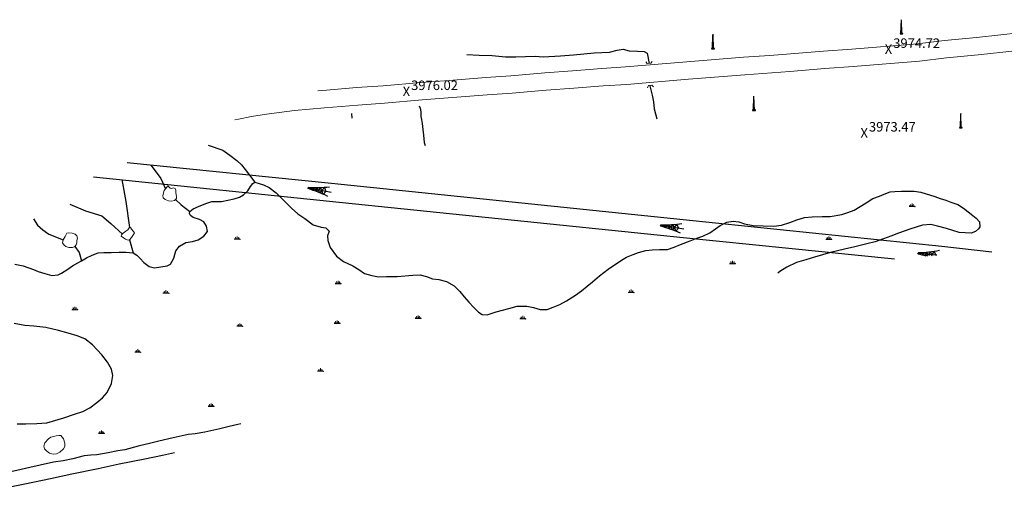
# Model space of a CAD drawing. Units: metres. Extents: x 373700 to 390935, y 8695532 to 8715362.
# Drawn here: x 387649 to 388063, y 8715146 to 8715343 of the extents above; entities that cross this region are included whole.
import ezdxf

# ---------------------------------------------------------------- set-up
doc = ezdxf.new("R2010")
doc.units = ezdxf.units.M
doc.header["$MEASUREMENT"] = 0
for name, pattern in [('$RECOVER_180521101436-2', [0]), ('DGN Style 2', [2528.475547414988, 1517.085328448993, -1011.390218965995]), ('DGN Style 4', [4048.089351411396, 2022.780437931991, -1011.390218965995, 2.528475547414988, -1011.390218965995])]:
    doc.linetypes.add(name, pattern=pattern)
for name, color, linetype, lineweight in [('Alcantarilla', 1, 'Continuous', 13), ('Carretera Asfaltada', 1, 'Continuous', 13), ('Laguna', 5, 'Continuous', 13)]:
    doc.layers.add(name, color=color, linetype=linetype, lineweight=lineweight)
for name, color, linetype in [('Cotas', 7, 'Continuous'), ('Drenaje', 4, 'DGN Style 4'), ('Linea_Transmision Electrica', 7, '$RECOVER_180521101436-2'), ('Linea_Tren', 7, 'Continuous'), ('Pantano', 5, 'DGN Style 2'), ('Poste', 7, 'Continuous'), ('Torre_Alta Tension', 7, 'Continuous')]:
    doc.layers.add(name, color=color, linetype=linetype)
doc.styles.add('Style-Arial', font='arial.ttf')

# ---------------------------------------------------------------- blocks, each defined once
blk = doc.blocks.new('ELVTXT_130')
at = {"layer": 'Cotas', "color": 7, "linetype": 'Continuous', "lineweight": 0, "char_height": 4, "line_spacing_factor": 0.7228915662650602, "style": 'Style-Arial'}
for s, insert, attachment_point in [('3976.02', (2, -0.176829268631991), 7), ('X', (0, -3.492459654808044e-10), 5)]:
    blk.add_mtext(s, dxfattribs=dict(at, insert=insert, attachment_point=attachment_point))
blk = doc.blocks.new('ELVTXT_131')
at = {"layer": 'Cotas', "color": 7, "linetype": 'Continuous', "lineweight": 0, "char_height": 4, "line_spacing_factor": 0.7228915662650602, "style": 'Style-Arial'}
for s, insert, attachment_point in [('3974.72', (2, -0.176829268282745), 7), ('X', (0, 0), 5)]:
    blk.add_mtext(s, dxfattribs=dict(at, insert=insert, attachment_point=attachment_point))
blk = doc.blocks.new('ELVTXT_132')
at = {"layer": 'Cotas', "color": 7, "linetype": 'Continuous', "lineweight": 0, "char_height": 4, "line_spacing_factor": 0.7228915662650602, "style": 'Style-Arial'}
for s, insert, attachment_point in [('3973.47', (2, -0.1768292691558599), 7), ('X', (0, -8.731149137020111e-10), 5)]:
    blk.add_mtext(s, dxfattribs=dict(at, insert=insert, attachment_point=attachment_point))
blk = doc.blocks.new('*U787')
at = {"layer": 'Torre_Alta Tension', "flags": 128}
blk.add_lwpolyline([(-0.002031344367424026, -0.1410260114789708), (-0.00106837887869915, 0.1338678730098763)], dxfattribs=at)
at = {"layer": 'Torre_Alta Tension'}
blk.add_arc((-2.1343612779674, 0.4355877151756431), 2.147956457114395, 345.2699305555555, 352.0353305555555, dxfattribs=at)
at = {"layer": 'Torre_Alta Tension', "extrusion": (0, 0, -1)}
blk.add_arc((-1.319000130191853, 0.2719939735688968), 1.319084813782, 343.1517083333333, 354.1853944444444, dxfattribs=at)
at = {"layer": 'Torre_Alta Tension'}
for points in [[(-0.007159562970628031, 0.1379804194293683), (-3.637978807091713e-12, 0.1418265833708574), (0.006943038177269045, 0.1389960916058044), (-0.00106837887869915, 0.1338678730098763)], [(-0.03205136624455918, -0.00614246627810644), (-0.00106837887869915, 0.01180629881855566), (0.028951642998436, -0.005128218603204004), (-0.002031344371062005, -0.0230769836998661)], [(-0.0230769836998661, 0.0389958289306378), (-0.00106837887869915, 0.05101437901612371), (0.02072655016672798, 0.03899582892336184), (-0.001068378875061171, 0.02590889996645274)], [(-0.01613394551895908, 0.07692327898257645), (-0.001068378875061171, 0.08589766153454548), (0.01378066297547775, 0.0769232789898524), (-0.00106837887869915, 0.06794889643060742)], [(-0.0420941276679514, -0.05203005120711168), (-0.001068378875061171, -0.02820520229579415), (0.03995736991419108, -0.05101437901612371), (-0.002031344371062005, -0.07510703489970183)]]:
    blk.add_3dface(points, dxfattribs=at)
blk = doc.blocks.new('T.A._3')
at = {"layer": 'Torre_Alta Tension'}
blk.add_blockref('*U787', (0.005128218599566026, 0.1440716035285732), dxfattribs=at)
blk = doc.blocks.new('TORRE_3')
at = {"layer": 'Torre_Alta Tension', "xscale": 15.00010149140627, "yscale": 15.00010149140627, "zscale": 15.00010149140627}
blk.add_blockref('T.A._3', (-0.04166705801617354, -0.04166705813258886), dxfattribs=at)
blk = doc.blocks.new('TAT_3')
at = {"layer": 'Torre_Alta Tension', "xscale": 0.2599981632175255, "yscale": 0.2599981632175255, "zscale": 0.2599981632175255}
blk.add_blockref('TORRE_3', (0.03583341676858254, -0.1510447961336467), dxfattribs=at)
blk = doc.blocks.new('TRAT_3')
at = {"layer": 'Torre_Alta Tension', "xscale": 5.999999999999999, "yscale": 5.999999999999999, "zscale": 5.999999999999999}
blk.add_blockref('TAT_3', (-0.1700003957957961, -2.251271908404306), dxfattribs=at)
blk = doc.blocks.new('TORR_3')
at = {"layer": 'Torre_Alta Tension', "xscale": 0.7999981373516868, "yscale": 0.7999981373516868, "zscale": 0.7999981373516868}
blk.add_blockref('TRAT_3', (-0.0419733333401382, 2.521013333462179), dxfattribs=at)
blk = doc.blocks.new('TO_ALT_3')
at = {"layer": 'Torre_Alta Tension', "xscale": 3, "yscale": 3, "zscale": 3}
blk.add_blockref('TORR_3', (0, 0), dxfattribs=at)
blk = doc.blocks.new('T_A_TE_3')
at = {"layer": 'Torre_Alta Tension', "xscale": 5.000000000000001, "yscale": 5.000000000000001, "zscale": 5.000000000000001}
blk.add_blockref('TO_ALT_3', (15.43479999992996, -8.553999999538064, -3.725290298461914e-09), dxfattribs=at)
blk = doc.blocks.new('TORR_A_3')
at = {"layer": 'Torre_Alta Tension', "xscale": 2.5, "yscale": 2.5, "zscale": 2.5}
blk.add_blockref('T_A_TE_3', (-38.58699998632073, 21.38500000536442, 7.450580596923828e-09), dxfattribs=at)
blk = doc.blocks.new('*U796')
at = {"layer": 'Torre_Alta Tension', "flags": 128}
blk.add_lwpolyline([(-0.002031344363786047, -0.1410260114716948), (-0.001068378871423192, 0.1338678730171523)], dxfattribs=at)
at = {"layer": 'Torre_Alta Tension'}
blk.add_arc((-2.134361277960124, 0.435587715190195), 2.147956457114394, 345.2699305555555, 352.0353305555556, dxfattribs=at)
at = {"layer": 'Torre_Alta Tension', "extrusion": (0, 0, -1)}
blk.add_arc((-1.319000130199129, 0.2719939735761727), 1.319084813781999, 343.1517083333333, 354.1853944444444, dxfattribs=at)
at = {"layer": 'Torre_Alta Tension'}
for points in [[(-0.007159562963352073, 0.1379804194293683), (0, 0.1418265833854093), (0.006943038184545003, 0.1389960916130804), (-0.001068378871423192, 0.1338678730171523)], [(-0.0320513662409212, -0.00614246627810644), (-0.001068378871423192, 0.01180629881855566), (0.02895164300571196, -0.005128218595928047), (-0.002031344363786047, -0.0230769836998661)], [(-0.02307698369259015, 0.0389958289306378), (-0.001068378871423192, 0.05101437902339967), (0.02072655017400393, 0.03899582893791376), (-0.001068378871423192, 0.02590889997372869)], [(-0.01613394551168312, 0.0769232789898524), (-0.001068378871423192, 0.08589766153454548), (0.01378066297911573, 0.07692327899712836), (-0.001068378871423192, 0.06794889644515933)], [(-0.04209412766067544, -0.05203005120711168), (-0.001068378871423192, -0.02820520228851819), (0.03995736991782906, -0.05101437901612371), (-0.002031344363786047, -0.07510703489242587)]]:
    blk.add_3dface(points, dxfattribs=at)
blk = doc.blocks.new('T.A._4')
at = {"layer": 'Torre_Alta Tension'}
blk.add_blockref('*U796', (0.005128218599566026, 0.1440716035067453), dxfattribs=at)
blk = doc.blocks.new('TORRE_4')
at = {"layer": 'Torre_Alta Tension', "xscale": 15.00010149140627, "yscale": 15.00010149140627, "zscale": 15.00010149140627}
blk.add_blockref('T.A._4', (-0.0416670580743812, -0.04166705801617354), dxfattribs=at)
blk = doc.blocks.new('TAT_4')
at = {"layer": 'Torre_Alta Tension', "xscale": 0.2599981632175255, "yscale": 0.2599981632175255, "zscale": 0.2599981632175255}
blk.add_blockref('TORRE_4', (0.03583341676858254, -0.1510447961045429), dxfattribs=at)
blk = doc.blocks.new('TRAT_4')
at = {"layer": 'Torre_Alta Tension', "xscale": 6.000000000000001, "yscale": 6.000000000000001, "zscale": 6.000000000000001}
blk.add_blockref('TAT_4', (-0.1700003956793807, -2.251271908404306), dxfattribs=at)
blk = doc.blocks.new('TORR_4')
at = {"layer": 'Torre_Alta Tension', "xscale": 0.7999981373516866, "yscale": 0.7999981373516866, "zscale": 0.7999981373516866}
blk.add_blockref('TRAT_4', (-0.0419733333401382, 2.521013333462179), dxfattribs=at)
blk = doc.blocks.new('TO_ALT_4')
at = {"layer": 'Torre_Alta Tension', "xscale": 3, "yscale": 3, "zscale": 3}
blk.add_blockref('TORR_4', (2.328306436538696e-10, 0), dxfattribs=at)
blk = doc.blocks.new('T_A_TE_4')
at = {"layer": 'Torre_Alta Tension', "xscale": 5, "yscale": 5, "zscale": 5}
blk.add_blockref('TO_ALT_4', (15.43479999806732, -8.553999999538064), dxfattribs=at)
blk = doc.blocks.new('TORR_A_4')
at = {"layer": 'Torre_Alta Tension', "xscale": 2.5, "yscale": 2.5, "zscale": 2.5}
blk.add_blockref('T_A_TE_4', (-38.58700002357364, 21.38500000536442), dxfattribs=at)
blk = doc.blocks.new('SWAMP')
at = {"layer": 'Pantano', "color": 3, "linetype": 'Continuous', "lineweight": 0}
for p, q in [((-0.5, 1.164153218269348e-10), (0.5, 1.164153218269348e-10)), ((-0.3199999999487773, 1.164153218269348e-10), (-0.4100000000325963, 0.1500000001396984)), ((-0.1600000000325963, 1.164153218269348e-10), (-0.2600000000093132, 0.3600000001315493)), ((0, 1.164153218269348e-10), (0, 0.5000000001164153)), ((0.1600000000325963, 1.164153218269348e-10), (0.2600000000093132, 0.3600000001315493)), ((0.3199999999487773, 1.164153218269348e-10), (0.4000000000232831, 0.1400000001303852))]:
    blk.add_line(p, q, dxfattribs=at)
blk.add_point((0.5, 1.164153218269348e-10), dxfattribs=at)
blk = doc.blocks.new('PTELEF_1')
at = {"layer": 'Poste'}
for p, q in [((0.6529999999329448, -1.643999999971129), (-0.5109999999403954, -1.643999999971129)), ((-0.5109999999403954, -1.643999999971129), (-0.5109999999403954, -1.805999999982305)), ((-0.5109999999403954, -1.805999999982305), (0.6529999999329448, -1.805999999982305)), ((0.6529999999329448, -1.805999999982305), (0.6529999999329448, -1.643999999971129))]:
    blk.add_line(p, q, dxfattribs=at)
at = {"layer": 'Poste', "flags": 128}
for points in [[(-0.1450000000186265, -1.805999999982305), (0.04699999978765845, 4.10999999998603), (0.06499999994412065, 4.152000000001863), (0.08300000010058284, 4.10999999998603)], [(0.2689999998547137, -1.805999999982305), (0.08300000010058284, 4.10999999998603)]]:
    blk.add_lwpolyline(points, dxfattribs=at)
blk = doc.blocks.new('POSTE_1')
at = {"layer": 'Poste'}
blk.add_blockref('PTELEF_1', (-0.07099999999627471, 1.805999999167398), dxfattribs=at)

msp = doc.modelspace()

# ---------------------------------------------------------------- linework, layer by layer
at = {"layer": 'Alcantarilla'}
for points in [[(387912.1566603435, 8715325.650252722, 3975.849999999162), (387912.7116951838, 8715324.859751316, 3975.649999998976), (387914.193716492, 8715324.96018142, 3975.574999999255), (387914.8326002385, 8715325.730872955, 3975.349999999162)], [(387912.8420441353, 8715314.699012574, 3975.249999999069), (387913.2164592836, 8715315.58327325, 3974.949999999255), (387914.6317646096, 8715315.721147532, 3974.899999998976), (387915.3927761312, 8715315.025737021, 3974.649999998976)]]:
    msp.add_polyline3d(points, dxfattribs=at)
at = {"layer": 'Carretera Asfaltada'}
for points in [[(388076.4077917889, 8715338.636498788, 3974.271365167107), (388061.4950797791, 8715336.949086413, 3974.392298921477), (388051.2220759343, 8715335.8389299, 3974.470999999903), (388037.8187463351, 8715334.54679146, 3974.576218773611), (388026.4961688949, 8715333.233608693, 3974.66645338852), (387998.8525092839, 8715330.955704592, 3974.853036991321), (387986.8819650104, 8715330.095689088, 3974.922081256751), (387964.3225806616, 8715328.259053554, 3975.048358427826), (387953.2144807938, 8715327.496869491, 3975.106999999844), (387929.4160896309, 8715325.6566984, 3975.226557652), (387903.5524313773, 8715323.419662165, 3975.373484048527), (387893.6816409605, 8715322.7750379, 3975.435587343294), (387881.3137554368, 8715321.82058682, 3975.522852401249), (387869.6535369896, 8715321.026536245, 3975.612326968927), (387855.2946699937, 8715319.743407138, 3975.718195067253), (387844.8420156271, 8715319.03691667, 3975.787866186351), (387829.4511352424, 8715317.781624373, 3975.881000000052), (387817.4078793509, 8715316.882819967, 3975.986000000034), (387801.6162423147, 8715315.48889423, 3976.160999999847), (387790.3424621534, 8715314.723884504, 3976.285999999847), (387776.2496867108, 8715313.592204062, 3976.516999999993), (387774.0578320243, 8715313.379543332, 3976.555710040964)], [(387739.1866366067, 8715301.175381169, 3976.729897089303), (387740.7362738573, 8715301.51491068, 3976.710652220063), (387746.1543987179, 8715302.609685665, 3976.652305085678), (387752.5312268976, 8715303.601072175, 3976.589259641711), (387764.2901601542, 8715305.036281511, 3976.472018703353), (387776.8997606204, 8715306.259705143, 3976.340200090315), (387790.8862634492, 8715307.382851664, 3976.186245018616), (387802.1890969113, 8715308.149832873, 3976.068856348284), (387818.0054450913, 8715309.545939859, 3975.912219096441), (387845.3894306226, 8715311.696115643, 3975.666930598672), (387855.8705244306, 8715312.40452832, 3975.583499076311), (387870.2312510051, 8715313.687823603, 3975.47631546203), (387881.8470148977, 8715314.478846861, 3975.390868069604), (387894.2046968504, 8715315.432510514, 3975.303170428146), (387904.1085535577, 8715316.079294214, 3975.237467071973), (387930.0207673917, 8715318.320502117, 3975.10253976332), (387953.746835277, 8715320.155083565, 3975.007746517193), (387972.6647704691, 8715321.528642593, 3974.913999999873), (387987.4503334293, 8715322.756544368, 3974.828102010302), (387999.4210141716, 8715323.616569677, 3974.752096606418), (388027.219826119, 8715325.907190263, 3974.562668647617), (388038.5960173197, 8715327.22659111, 3974.486260396428), (388051.9707125891, 8715328.515969079, 3974.388989656232), (388062.3043355439, 8715329.63267642, 3974.306713531725), (388077.3034846238, 8715331.329869375, 3974.185630290769)]]:
    msp.add_polyline3d(points, dxfattribs=at)
at = {"layer": 'Drenaje', "extrusion": (0.000810714983623424, -0.0215057475957644, 0.9997683959605659), "elevation": -183141.0286446597, "flags": 128}
msp.add_lwpolyline([(715825.842125241, 8692581.246433109), (715825.842125241, 8692579.294853035)], dxfattribs=at)
at = {"layer": 'Drenaje', "extrusion": (-0.1763607853103814, -0.1441524141875911, 0.9737129735648975), "elevation": -1320834.494308681, "flags": 128}
msp.add_lwpolyline([(-6502569.354806851, 5663784.748908533), (-6502562.519984123, 5663784.402080364), (-6502557.958104501, 5663783.03671884)], dxfattribs=at)
at = {"layer": 'Drenaje', "extrusion": (0.01493834887501542, -0.001128230400581172, 0.9998877801178748), "elevation": -67.04595229083498, "flags": 128}
msp.add_lwpolyline([(387589.0416604427, 8715281.57383042), (387590.7285039972, 8715272.311377557), (387592.262337175, 8715261.284596076)], dxfattribs=at)
at = {"layer": 'Drenaje', "extrusion": (0.3766293939149061, 0.3918179576764787, 0.8394218174919708), "elevation": 3564159.145986927, "flags": 128}
msp.add_lwpolyline([(5760119.788950616, -5497637.511127552), (5760116.603813448, -5497637.511127553), (5760111.894185965, -5497638.109125132)], dxfattribs=at)
at = {"layer": 'Drenaje', "extrusion": (-0.01149639188116321, 0.04266871471352057, 0.9990231297414545), "elevation": 371381.8682367585, "flags": 128}
msp.add_lwpolyline([(-2641671.871066703, -8305995.556116467), (-2641671.871066703, -8305989.898771591)], dxfattribs=at)
at = {"layer": 'Drenaje', "extrusion": (0.2599132726722071, 0.0999871513694025, 0.9604413882428511), "elevation": 975991.4302630145, "flags": 128}
msp.add_lwpolyline([(7994932.31609817, -3351768.048093645), (7994929.244299694, -3351768.945817066), (7994925.592121187, -3351768.5867277)], dxfattribs=at)
at = {"layer": 'Drenaje'}
for points in [[(387836.8521198877, 8715328.735080509, 3975.122999999672), (387841.9950409192, 8715328.356614912, 3975.129522967152), (387847.5308538994, 8715328.242649054, 3975.128236526158), (387853.0317281275, 8715327.645044733, 3975.123447747435), (387857.4348351706, 8715327.686445666, 3975.126835356001), (387865.5743735575, 8715327.928261466, 3975.13667857321), (387868.9955287066, 8715327.746329192, 3975.146999999881), (387876.1756072892, 8715328.099308051, 3975.108999999706), (387881.7421017971, 8715328.491076272, 3974.943999999668), (387890.3785721916, 8715329.407374095, 3974.543999999762), (387896.8806189094, 8715329.669568332, 3974.187999999616), (387900.1077977647, 8715330.518150097, 3974.195999999996), (387902.5340198153, 8715330.940231074, 3974.167472781613), (387905.1656790928, 8715330.201066736, 3974.128057221416), (387908.6290814688, 8715330.013607431, 3974.068999999668), (387911.4056125265, 8715329.994983707, 3974.035999999847), (387912.7181075818, 8715329.191475049, 3974.070999999996), (387913.5697725262, 8715324.937455235, 3974.717999999877)], [(387913.8223833323, 8715315.527915662, 3973.887999999803), (387914.8490456298, 8715311.624338228, 3974.037999999709), (387915.3039078237, 8715308.764806211, 3973.981999999844), (387915.5669640112, 8715305.808315042, 3973.974490730558), (387916.6949294161, 8715301.640200311, 3973.975999999791)], [(387816.8069194381, 8715307.069966046, 3974.699999998789), (387817.1109013141, 8715306.110385757, 3974.449999998789), (387817.4937891278, 8715304.551248671, 3974.199999998789), (387817.4827276645, 8715302.612583332, 3974.049999998882), (387817.7187716526, 8715301.24513775, 3973.799999998882), (387817.9851966146, 8715299.672515135, 3973.599999998696), (387818.271113219, 8715297.048240164, 3973.449999998789), (387818.5340756353, 8715294.685654167, 3973.349999998696), (387818.8562802174, 8715291.682973718, 3973.549999998882), (387819.3497238797, 8715290.310550608, 3973.299999998882)], [(387728.0026252749, 8715290.449723255, 3974.296999999788), (387734.2132937449, 8715288.400186323, 3974.286620600615), (387737.0677230696, 8715286.229847118, 3974.269996768329), (387740.0423286394, 8715284.10124942, 3974.251435774844), (387742.0329930382, 8715282.23089129, 3974.230770051014), (387743.6104673662, 8715280.27094985, 3974.203017795924), (387747.6008214515, 8715274.962588508, 3974.094000000041)], [(387669.8135073336, 8715265.613764813, 3975.649999999907), (387676.3591015998, 8715262.80523952, 3975.129999999888), (387683.2045998462, 8715260.759674218, 3974.804999999702), (387686.9910356603, 8715257.496948862, 3974.566374236252), (387691.8676207699, 8715253.110811347, 3974.243999999948)], [(387654.5343118999, 8715259.512722844, 3975.049999998417), (387656.1341366125, 8715256.895462953, 3974.999999998603), (387658.3878971059, 8715254.908684487, 3975.049999998417), (387660.9202475348, 8715253.085895969, 3975.299999998417), (387667.0396319916, 8715250.715952385, 3974.799999999348)]]:
    msp.add_polyline3d(points, dxfattribs=at)
at = {"layer": 'Laguna', "flags": 128}
for points, elevation in [([(387709.9665866413, 8715272.06881472), (387709.4954408768, 8715271.363600053), (387709.1572846135, 8715270.418667726), (387708.8750376378, 8715269.136605117), (387709.0881991512, 8715268.363000058), (387709.8347841552, 8715267.569503356), (387711.2391524722, 8715267.105409395), (387712.6138702161, 8715266.96065758), (387713.8851338117, 8715267.281159282), (387714.6643003672, 8715268.04627842), (387714.6546900985, 8715268.900681471), (387714.411612761, 8715270.373633685), (387714.342401285, 8715271.536975034), (387714.1444227286, 8715272.208216017), (387713.3870272173, 8715272.537131773), (387712.5208701207, 8715272.199257065), (387711.9515428378, 8715272.381588887), (387711.4718022039, 8715272.975137267), (387710.9802704733, 8715273.369495707)], 3974.374999999534), ([(387694.1878490702, 8715254.892251855), (387693.2927219307, 8715254.27858229), (387692.2489722441, 8715253.51237546), (387691.4862692952, 8715252.709247235), (387691.4351477372, 8715252.264300484), (387692.3277939891, 8715251.494631052), (387693.2224362299, 8715250.903930616), (387694.3818116318, 8715250.479190867), (387694.9251802603, 8715250.644393172), (387695.6721349426, 8715251.600144476), (387696.6229409289, 8715252.966439769), (387697.0304935074, 8715253.622654753), (387696.5738849787, 8715254.119964017), (387695.7865736433, 8715255.148226922), (387695.237286665, 8715255.865619646), (387695.0362967199, 8715255.913531644), (387694.7599224916, 8715255.713254016)], 3974.299999999814)]:
    msp.add_lwpolyline(points, close=True, dxfattribs=dict(at, elevation=elevation))
at = {"layer": 'Laguna'}
for points in [[(387667.8706354445, 8715252.04063227, 3974.924999999348), (387668.0820206169, 8715252.672433225, 3974.799999999348), (387668.4847506562, 8715253.400974233, 3974.799999999348), (387669.1895135187, 8715253.65251274, 3974.799999999348), (387670.7750163153, 8715253.480069881, 3974.799999999348), (387671.9967042531, 8715253.039974824, 3974.799999999348), (387672.6694856838, 8715252.392389487, 3974.799999999348), (387672.9490669325, 8715251.416489096, 3974.799999999348), (387672.7629250751, 8715250.322540015, 3974.799999999348), (387672.6649391879, 8715249.410579497, 3974.799999999348), (387672.4815086597, 8715248.610213403, 3974.799999999348), (387671.8441461227, 8715247.890988559, 3974.799999999348), (387670.8587518032, 8715247.461239442, 3974.799999999348), (387669.3518751194, 8715247.415444912, 3974.799999999348), (387668.0843382517, 8715247.832886197, 3974.799999999348), (387667.3559127834, 8715248.437596811, 3974.799999999348), (387666.7555390564, 8715249.419793788, 3974.799999999348), (387666.7731680919, 8715249.991017703, 3974.799999999348), (387667.0396319916, 8715250.715952385, 3974.799999999348)], [(387663.9720990281, 8715168.143608203, 3974.849999999162), (387665.0832585841, 8715168.340797605, 3974.749999999069), (387666.0489183899, 8715168.299395213, 3974.749999999069), (387667.1341866173, 8715166.881733086, 3974.749999999069), (387667.6550686592, 8715165.080218771, 3974.749999999069), (387667.6756950191, 8715163.602442943, 3974.749999999069), (387667.0656196948, 8715162.651777813, 3974.749999999069), (387665.5834478366, 8715161.257587403, 3974.749999999069), (387664.1373301586, 8715160.574689697, 3974.749999999069), (387662.7173310483, 8715160.418222632, 3974.749999999069), (387661.28686843, 8715160.835972572, 3974.749999999069), (387660.0801878464, 8715161.653843515, 3974.749999999069), (387659.1080534619, 8715162.62696028, 3974.749999999069), (387658.7867926436, 8715163.772032285, 3974.749999999069), (387659.3118104483, 8715165.163540753, 3974.749999999069), (387660.8016595086, 8715166.943384074, 3974.749999999069), (387661.843643843, 8715167.593643567, 3974.749999999069)]]:
    msp.add_polyline3d(points, close=True, dxfattribs=at)
at = {"layer": 'Linea_Transmision Electrica', "ltscale": 0.1}
for points in [[(387693.9073258447, 8715283.245931152, 3993.271618209779), (387779.831399384, 8715274.558030657, 3988.324999999255), (387927.8250791333, 8715259.23044887, 3985.974999999162), (388036.725243174, 8715247.92057629, 3985.424999999348), (388057.7486903167, 8715245.642103216, 3984.811080556363)], [(387679.7837814968, 8715277.159226405, 3994.502737488132), (387779.0293146553, 8715266.883093461, 3987.474999999162), (387927.8474850538, 8715251.626635889, 3987.124999999069), (388016.6958225914, 8715242.601007426, 3985.858071879018)]]:
    msp.add_polyline3d(points, dxfattribs=at)
at = {"layer": 'Linea_Tren', "ltscale": 0.1}
msp.add_polyline3d([(387641.7503837764, 8715146.049300289, 3976.874999999069), (387650.8906379302, 8715147.962989558, 3976.524999998976), (387661.5944463692, 8715150.129393054, 3976.674999998882), (387670.5648684746, 8715152.165837616, 3976.324999998789), (387681.6410663689, 8715154.390689122, 3976.374999999069), (387690.5704256017, 8715156.332178857, 3976.224999998696), (387701.3500795835, 8715158.531599054, 3976.374999999069), (387708.8085800146, 8715160.000250615, 3976.524999998976), (387713.8392165957, 8715161.08656753, 3976.616054945625)], dxfattribs=at)
at = {"layer": 'Pantano'}
for points in [[(387646.6063283298, 8715240.472336303, 3975.799999998417), (387650.1196171544, 8715239.78049095, 3975.549999998417), (387654.4975336497, 8715238.157641087, 3975.89999999851), (387656.4639511807, 8715237.339667646, 3976.049999998417), (387659.2335863372, 8715236.430302529, 3975.849999998696), (387662.2307575496, 8715235.620017016, 3975.799999998417), (387664.8390914404, 8715235.878821203, 3975.749999998603), (387666.2435258306, 8715236.554156797, 3975.549999998417), (387668.9402942911, 8715238.249328267, 3975.39999999851), (387670.9130181097, 8715239.767408956, 3975.249999998603), (387673.1055057258, 8715240.998501066, 3974.999999998603), (387674.7411761356, 8715241.80110266, 3974.799999998417), (387676.7686547374, 8715243.08258851, 3974.949999998789), (387679.1065423421, 8715244.222857902, 3974.799999998417), (387681.6508754343, 8715245.19258552, 3974.89999999851), (387684.1356367837, 8715245.381635414, 3974.799999998417), (387687.211988765, 8715245.392456612, 3974.699999998789), (387690.5084768767, 8715245.445984622, 3974.64999999851), (387693.4039107806, 8715245.49495697, 3974.64999999851), (387696.3955359412, 8715245.187186448, 3974.699999998789), (387698.0315631113, 8715244.14030509, 3974.749999998603), (387699.4056453463, 8715242.841169562, 3974.699999998789), (387700.8685189115, 8715241.128918368, 3974.64999999851), (387703.0894736655, 8715239.417237138, 3974.699999998789), (387705.3496542578, 8715238.876003042, 3974.699999998789), (387710.7757306118, 8715239.68145443, 3974.799999998417), (387712.1154195394, 8715240.408322677, 3974.64999999851), (387713.5598244318, 8715242.913496187, 3974.599999998696), (387714.4326200504, 8715245.967022764, 3974.64999999851), (387715.9069891945, 8715247.93779366, 3974.64999999851), (387718.6403849549, 8715249.585133705, 3974.89999999851), (387721.4322276758, 8715249.934476132, 3974.999999998603), (387723.7305248959, 8715250.664192166, 3974.949999998789), (387726.2278754632, 8715252.256582808, 3974.999999998603), (387727.7033538176, 8715254.12685071, 3975.049999998417), (387727.2963967978, 8715256.47429299, 3974.999999998603), (387726.1894410036, 8715258.28306148, 3975.049999998417), (387724.2659414881, 8715259.210079284, 3974.749999998603), (387721.7382699088, 8715260.001574203, 3974.549999998417), (387720.6131788453, 8715260.90951693, 3974.349999998696), (387720.0578509665, 8715261.799807977, 3974.249999998603), (387720.3142498496, 8715262.554577136, 3974.199999998789), (387721.6495019358, 8715263.683457373, 3974.349999998696), (387723.9041442622, 8715264.734327435, 3974.449999998789), (387726.9867947453, 8715265.991613593, 3974.599999998696), (387729.5773734841, 8715266.768876579, 3974.64999999851), (387733.5279792696, 8715266.793649234, 3974.599999998696), (387738.9544279557, 8715267.928796012, 3974.749999998603), (387741.1890889236, 8715268.609541707, 3974.699999998789), (387742.8029318859, 8715269.572720315, 3974.64999999851), (387744.6376556428, 8715271.237996519, 3974.349999998696), (387745.7805252154, 8715273.0803625, 3973.89999999851), (387746.7565318993, 8715274.414234437, 3973.64999999851), (387747.6008214517, 8715274.962588508, 3973.449999998789), (387751.2303733591, 8715273.74247866, 3973.974999998696), (387753.6525998807, 8715272.69246604, 3974.174999998882), (387756.5735456233, 8715270.429869428, 3974.424999998882), (387760.9692016991, 8715266.109382425, 3974.474999998696), (387763.0710207531, 8715263.925934903, 3974.424999998882), (387765.6715668142, 8715261.619492566, 3974.474999998696), (387768.6210030518, 8715259.68289012, 3974.474999998696), (387772.1479669472, 8715257.025115011, 3974.524999998976), (387775.4640562991, 8715256.029482832, 3974.374999999069), (387777.553309493, 8715255.711462073, 3974.474999998696), (387778.8489556226, 8715254.250610616, 3974.524999998976), (387778.2488402824, 8715252.293791179, 3974.374999999069), (387778.3420606686, 8715250.389074352, 3974.324999998789), (387779.3376452355, 8715247.40501859, 3974.274999998976), (387781.9722200574, 8715243.832466258, 3974.324999998789), (387784.8968657632, 8715241.598056044, 3974.474999998696), (387788.8611466191, 8715239.656898944, 3974.324999998789), (387791.3207373193, 8715238.128856504, 3973.974999998696), (387793.6970827407, 8715236.511414738, 3973.824999998789), (387796.8274448416, 8715235.626250314, 3973.674999998882), (387799.6525794452, 8715235.139681136, 3973.674999998882), (387803.0212129457, 8715235.198049285, 3973.674999998882), (387807.5489818424, 8715235.26154305, 3973.824999998789), (387814.1412211868, 8715235.79879746, 3973.824999998789), (387817.1321094693, 8715235.921225326, 3973.774999998976), (387819.7918627264, 8715235.155354498, 3973.824999998789), (387822.376879842, 8715234.255954135, 3973.774999998976), (387825.0151779843, 8715233.980355712, 3973.724999998696), (387828.229894574, 8715233.084087616, 3973.924999998882), (387831.4460849203, 8715231.327422742, 3974.224999998696), (387833.9034494136, 8715228.910797128, 3974.324999998789), (387835.7325959753, 8715226.720231643, 3974.174999998882), (387837.675324399, 8715224.414358262, 3973.974999998696), (387839.7660435638, 8715222.146351555, 3973.974999998696), (387841.67251702, 8715220.218004994, 3973.824999998789), (387843.2645169641, 8715219.162582278, 3973.774999998976), (387845.3064153006, 8715219.137529152, 3973.574999998789), (387849.1397470466, 8715220.339012476, 3973.674999998882), (387854.5103317387, 8715221.811257092, 3973.974999998696), (387858.0217822602, 8715222.739702296, 3974.074999998789), (387862.1129788603, 8715222.745968834, 3974.124999999069), (387864.8060317861, 8715222.23377557, 3974.074999998789), (387867.7358667832, 8715221.346333316, 3973.974999998696), (387870.5602645085, 8715221.289962528, 3973.824999998789), (387873.1242066273, 8715222.30011913, 3973.774999998976), (387875.9963393277, 8715223.370065268, 3973.824999998789), (387878.7944805503, 8715224.965872655, 3973.874999999069), (387882.5985927086, 8715227.361149373, 3973.474999998696), (387885.0056704031, 8715229.13746329, 3973.524999998976), (387887.5070932654, 8715231.08773572, 3973.574999998789), (387889.6281801569, 8715232.973378472, 3973.474999998696), (387892.5691384012, 8715235.439262915, 3973.424999998882), (387896.2918591553, 8715238.304028085, 3973.524999998976), (387901.8337591493, 8715242.061933089, 3973.524999998976), (387904.0055285292, 8715243.353099214, 3973.524999998976), (387906.7651885781, 8715244.43785025, 3973.574999998789), (387909.0098402251, 8715245.30365813, 3973.674999998882), (387912.176472865, 8715246.220145226, 3973.624999999069), (387914.8092249555, 8715246.44706179, 3973.374999999069), (387917.8648587004, 8715246.517957002, 3973.274999998976), (387921.1931649379, 8715246.595970182, 3973.224999998696), (387924.0101705226, 8715247.572815772, 3973.224999998696), (387926.7772304977, 8715248.7139396, 3973.174999998882), (387930.8469797682, 8715250.300067712, 3972.874999999069), (387933.518585365, 8715251.367736023, 3972.824999998789), (387936.0884458674, 8715252.205073025, 3972.724999998696), (387939.0208871891, 8715253.625498505, 3972.674999998882), (387941.3935560046, 8715255.248637853, 3972.774999998976), (387943.3747889597, 8715256.722588338, 3972.824999998789), (387946.1555395771, 8715258.076960748, 3972.874999999069), (387948.8778276618, 8715258.55015243, 3973.024999998976), (387951.2593623747, 8715258.27967862, 3973.024999998976), (387953.7037886754, 8715257.398784377, 3972.974999998696), (387957.3062411624, 8715256.623518748, 3972.924999998882), (387961.5110196243, 8715256.51447739, 3973.074999998789), (387966.048406868, 8715256.433337953, 3972.974999998696), (387969.2694219595, 8715256.78353482, 3972.974999998696), (387972.6624814454, 8715257.899604518, 3973.024999998976), (387975.68630485, 8715259.03560373, 3972.974999998696), (387978.9154645316, 8715260.101564169, 3972.974999998696), (387982.1816160597, 8715260.359799396, 3972.724999998696), (387986.2557943859, 8715260.454326345, 3972.624999999069), (387989.7528096011, 8715260.510132184, 3972.674999998882), (387994.5565864076, 8715261.368824096, 3972.674999998882), (387997.1863831987, 8715262.226945048, 3972.674999998882), (387999.7355254646, 8715263.124356067, 3972.574999998789), (388002.2658033681, 8715264.640728883, 3972.474999998696), (388004.8426992504, 8715266.29433246, 3972.624999999069), (388007.6715493891, 8715268.015128018, 3972.624999999069), (388010.4959549003, 8715269.048346402, 3972.524999998976), (388012.4557249548, 8715269.922980119, 3972.574999998789), (388014.8727855429, 8715270.794767048, 3972.824999998789), (388016.9650018215, 8715270.935131077, 3972.924999998882), (388019.6747084744, 8715271.094571179, 3972.974999998696), (388022.7144331564, 8715271.153223803, 3972.924999998882), (388025.0815403485, 8715271.0996998, 3972.874999999069), (388027.7771840268, 8715270.716195928, 3973.124999999069), (388033.7297176465, 8715268.886077542, 3973.274999998976), (388035.9003622443, 8715268.098568326, 3972.924999998882), (388038.3070520351, 8715267.36600851, 3972.974999998696), (388040.4580876068, 8715266.538070314, 3972.724999998696), (388043.3657228248, 8715265.481509682, 3972.624999999069), (388045.7324498992, 8715264.00870112, 3972.424999998882), (388047.7066319031, 8715262.48720669, 3972.424999998882), (388049.754068506, 8715260.870049404, 3972.374999999069), (388051.069695994, 8715259.77932232, 3972.424999998882), (388052.5144420755, 8715258.255834538, 3972.274999998976), (388052.6798329942, 8715256.192366553, 3972.999999998603), (388052.1509983051, 8715255.227725148, 3973.049999998417), (388050.783188794, 8715254.100373752, 3973.199999998789), (388049.0238357591, 8715253.484034657, 3973.099999998696), (388046.4601092732, 8715253.619631141, 3973.099999998696), (388043.9809712442, 8715253.744119449, 3973.199999998789), (388041.337460215, 8715254.579585323, 3973.499999998603), (388038.6742640862, 8715255.374549245, 3973.599999998696), (388034.8417282873, 8715256.437969808, 3973.549999998417), (388032.0386130856, 8715257.150771592, 3973.64999999851), (388028.5263122346, 8715256.836441694, 3973.699999998789), (388023.578635521, 8715255.317459226, 3974.049999998417), (388018.4341078142, 8715253.393457228, 3974.099999998696), (388015.1888522152, 8715252.167956466, 3974.249999998603), (388012.1276722588, 8715251.033181524, 3974.499999998603), (388008.6004551358, 8715249.844708014, 3974.599999998696), (388005.0737776293, 8715248.986497343, 3974.449999998789), (388000.099506068, 8715247.70080467, 3974.449999998789), (387995.7216180041, 8715246.69585314, 3974.349999998696), (387989.8839001507, 8715245.279388746, 3974.549999998417), (387983.1550619255, 8715243.30491676, 3974.249999998603), (387979.4341964186, 8715242.170597874, 3974.14999999851), (387975.567563779, 8715241.127232835, 3973.799999998417), (387971.4737430734, 8715239.122701088, 3973.599999998696), (387968.5647003818, 8715237.292917712, 3973.449999998789), (387967.6592557258, 8715236.580148485, 3973.400080608204)], [(387647.5537263474, 8715173.165791728, 3975.299999998417), (387651.1950323405, 8715173.231277844, 3975.299999998417), (387655.8511829518, 8715173.292209303, 3974.999999998603), (387660.1639972241, 8715173.570375044, 3974.999999998603), (387667.2153887623, 8715175.753259618, 3974.849999998696), (387671.6873014509, 8715177.24344039, 3974.89999999851), (387675.1806244887, 8715178.360649006, 3974.849999998696), (387678.1267564525, 8715179.99432307, 3974.89999999851), (387681.1309786167, 8715182.17948247, 3974.999999998603), (387683.4796015644, 8715184.164204828, 3975.099999998696), (387685.4212519208, 8715186.317191128, 3974.999999998603), (387687.2804094488, 8715190.129758053, 3975.099999998696), (387687.8797956964, 8715193.606365053, 3975.14999999851), (387687.2934021414, 8715196.221150879, 3975.249999998603), (387685.5922727482, 8715199.169047836, 3975.349999998696), (387683.2725437707, 8715202.198371718, 3975.499999998603), (387679.2753511495, 8715206.394724984, 3975.39999999851), (387676.1420415351, 8715209.000682965, 3975.39999999851), (387672.8237337628, 8715210.19732114, 3975.449999998789), (387669.0370355675, 8715211.312246915, 3975.499999998603), (387664.9691557426, 8715212.464184927, 3975.749999998603), (387659.7447312742, 8715213.739686713, 3975.749999998603), (387654.6124257674, 8715214.300563842, 3976.049999998417), (387650.8956467544, 8715214.531746585, 3976.099999998696), (387646.2968494648, 8715215.452498848, 3975.999999998603)], [(387741.7797508959, 8715173.200926965, 3974.78585022036), (387740.4004907769, 8715172.941302862, 3974.799999998882), (387736.7599348645, 8715172.011391329, 3974.799999998882), (387732.9131310584, 8715171.087236984, 3974.824999998789), (387726.5293581807, 8715169.703271039, 3974.674999998882), (387722.4605455636, 8715168.937339587, 3974.624999999069), (387719.5185548922, 8715168.710050702, 3974.724999998696), (387713.2171434187, 8715167.300884413, 3974.749999999069), (387707.1646564566, 8715165.830196314, 3974.674999998882), (387703.8726379022, 8715165.054763038, 3974.849999998696), (387698.5580619767, 8715163.823187612, 3974.924999998882), (387692.9082935464, 8715162.320793051, 3974.949999998789), (387689.9819507957, 8715161.776347043, 3975.049999998882), (387685.8527473486, 8715161.039875273, 3975.074999998789), (387681.1431074804, 8715160.122264637, 3974.999999999069), (387678.5508057009, 8715159.94904589, 3975.074999998789), (387675.827256242, 8715159.700067064, 3975.174999998882), (387671.0106423364, 8715158.510139434, 3975.199999998789), (387666.9795612118, 8715157.59600161, 3974.974999998696), (387662.8999328029, 8715157.074977618, 3974.849999998696), (387657.3309114736, 8715155.862686314, 3974.949999998789), (387652.8787088406, 8715154.839462657, 3974.999999999069), (387649.3034888844, 8715153.97253319, 3975.049999998882), (387644.9007482929, 8715153.000065895, 3975.074999998789)]]:
    msp.add_polyline3d(points, dxfattribs=at)
at = {"layer": 'Torre_Alta Tension', "flags": 128}
for points, elevation in [([(388034.578899662, 8715244.147221442), (388026.9109466914, 8715244.858224466)], 3974.574999999255), ([(388030.1570212843, 8715243.797833478), (388029.8075977894, 8715244.5998665), (388030.2957418363, 8715245.324364817), (388030.6853135014, 8715244.521581322), (388030.1630289126, 8715243.79831372)], 3974.574999998789), ([(388031.4470949995, 8715243.900960665), (388031.1783562582, 8715244.477605876), (388031.8640159396, 8715245.474333446), (388032.3949121805, 8715244.335164702), (388032.1339915842, 8715243.955870483)], 3974.574999998789), ([(388032.7400773016, 8715244.004320363), (388032.5772032235, 8715244.352839984), (388033.5025662004, 8715245.716021454), (388034.2139411399, 8715244.172921957), (388034.1742652901, 8715244.116342366)], 3974.574999998789)]:
    msp.add_lwpolyline(points, dxfattribs=dict(at, elevation=elevation))
at = {"layer": 'Torre_Alta Tension'}
msp.add_arc((388009.7103404358, 8715171.216749622, 3974.574999999255), 75.39307360078539, 74.293822516789, 76.93849503059965, dxfattribs=at)
at = {"layer": 'Torre_Alta Tension', "extrusion": (0, 0, -1)}
msp.add_arc((-388026.1982078243, 8715291.440012254, -3974.574999999255), 46.29975534268857, 258.2485438582892, 269.2822299694002, dxfattribs=at)
at = {"layer": 'Torre_Alta Tension'}
for points in [[(388026.7481736161, 8715244.658093788, 3974.574999999255), (388026.6360327217, 8715244.920393445, 3974.574999999255), (388026.7566400231, 8715245.154303664, 3974.574999999255), (388026.9109466914, 8715244.858224466, 3974.574999999255)], [(388028.8548153674, 8715244.153947834, 3974.574999999255), (388028.5880390995, 8715244.70864132, 3974.574999999255), (388028.9480966164, 8715245.199796107, 3974.574999999255), (388029.2155480629, 8715244.65267257, 3974.574999999255)]]:
    msp.add_3dface(points, dxfattribs=at)

# ---------------------------------------------------------------- block references
at = {"layer": 'Cotas', "color": 7, "linetype": 'Continuous', "lineweight": 0}
for name, p in [('ELVTXT_131', (388014.2282075442, 8715330.388565142, 3974.724802823737)), ('ELVTXT_130', (387811.3806888512, 8715312.646539275, 3976.015856957529)), ('ELVTXT_132', (388004.0021812099, 8715295.167915704, 3973.467954483815))]:
    msp.add_blockref(name, p, dxfattribs=at)
at = {"layer": 'Pantano', "color": 3, "linetype": 'Continuous', "lineweight": 0, "xscale": 2.5, "yscale": 2.5, "zscale": 2.5}
for p in [(388024.1328716907, 8715264.68538793, 3973.89999999851), (387740.1712127074, 8715250.867513968, 3975.39999999851), (387989.1004532138, 8715250.824182553, 3974.199999998789), (387948.5989874182, 8715240.607259762, 3974.099999998696), (387782.6348121553, 8715232.177858008, 3975.299999998417), (387710.1854466193, 8715228.169640541, 3976.199999998789), (387905.9548703886, 8715228.43528207, 3975.199999998789), (387671.8595599679, 8715221.2512721, 3975.699999998789), (387741.266412551, 8715214.246058358, 3975.599999998696), (387782.2220777229, 8715215.484634457, 3975.199999998789), (387816.2887786615, 8715217.600464623, 3975.299999998417), (387860.3715597738, 8715217.39543009, 3974.599999998696), (387698.3276372249, 8715203.317273125, 3976.099999998696), (387775.2099300879, 8715195.329003725, 3974.699999998789), (387729.1957073016, 8715180.560424866, 3974.599999998696), (387683.054875744, 8715169.192408342, 3975.999999998603)]:
    msp.add_blockref('SWAMP', p, dxfattribs=at)
at = {"layer": 'Poste'}
for p in [(388019.6673972991, 8715337.378385233, 3974.09999999823), (387940.3993609606, 8715331.08756273, 3974.949999998324), (387957.6261581138, 8715305.164789952, 3975.049999997951), (388044.6758592781, 8715297.82874993, 3974.09999999823)]:
    msp.add_blockref('POSTE_1', p, dxfattribs=at)
at = {"layer": 'Torre_Alta Tension', "xscale": 0.05, "yscale": 0.05, "zscale": 0.05}
for name, p, rotation in [('TORR_A_4', (387779.745366625, 8715270.633886728, 3975.424999999348), 79.684754603986), ('TORR_A_3', (387928.114388664, 8715255.195890035, 3975.524999998976), 81.7028458525971)]:
    msp.add_blockref(name, p, dxfattribs=dict(at, rotation=rotation))

doc.saveas('drawing.dxf')
